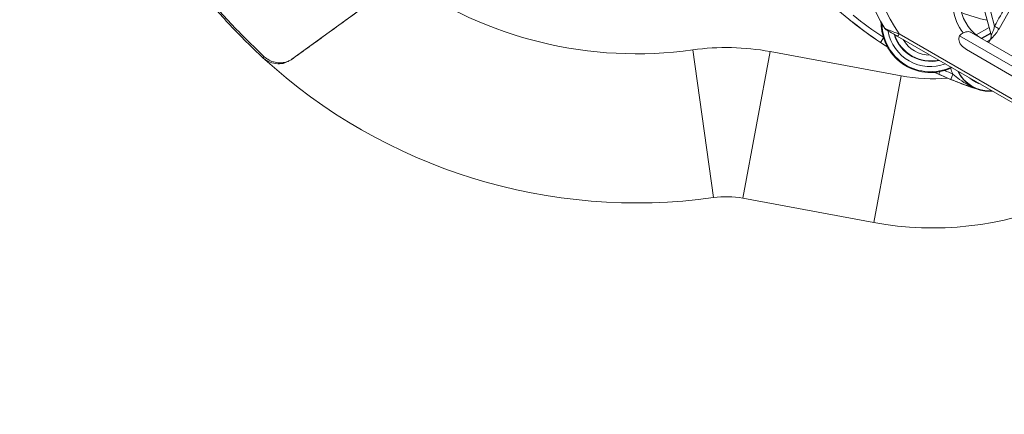
# Model space of a CAD drawing. Units: millimetres. Extents: x 1513 to 3684, y 567 to 3447.
# Drawn here: x 2628 to 2800, y 1165 to 1234 of the extents above; entities that cross this region are included whole.
import ezdxf

# ---------------------------------------------------------------- set-up
doc = ezdxf.new("R2010")
doc.units = ezdxf.units.MM
doc.header["$LTSCALE"] = 18
doc.linetypes.add('SLD-Durchgehend', pattern=[0])
doc.layers.add('MAßLINIE_MAßZEICHNUNGEN', color=7, linetype='SLD-Durchgehend')
doc.styles.add('SLDTEXTSTYLE0', font='Opinion Pro')
doc.dimstyles.new('SLDDIMSTYLE0', dxfattribs={"dimtxt": 95.25, "dimasz": 63, "dimexe": 0, "dimexo": 0.0625, "dimgap": 23.8125, "dimtad": 0, "dimdec": 0, "dimrnd": 1e-09, "dimzin": 12, "dimdsep": 46, "dimtxsty": 'SLDTEXTSTYLE0', "dimsah": 1, "dimcen": 0.09, "dimadec": 0, "dimazin": 3, "dimtfac": 1, "dimtdec": 0, "dimtofl": 0, "dimtmove": 0, "dimatfit": 3, "dimfxl": 1, "dimfrac": 2, "dimtolj": 1, "dimtzin": 12, "dimarcsym": 0})

# ---------------------------------------------------------------- blocks, each defined once
blk = doc.blocks.new('_D')
at = {"layer": 'MAßLINIE_MAßZEICHNUNGEN', "color": 7}
for p, q in [((2706.79, 1764.17), (3631.87, 1764.17)), ((3613.87, 1764.17), (3613.87, 1307.42)), ((3613.87, 567.09), (3613.87, 1037.72)), ((2501.88, 567.09), (3631.87, 567.09))]:
    blk.add_line(p, q, dxfattribs=at)
for points in [[(3613.87, 1764.17), (3586.87, 1701.17), (3640.87, 1701.17)], [(3613.87, 567.09), (3640.87, 630.09), (3586.87, 630.09)]]:
    blk.add_solid(points, dxfattribs=at)
at = {"layer": 'MAßLINIE_MAßZEICHNUNGEN', "color": 7, "insert": (3558.66, 1037.72), "char_height": 95.25, "attachment_point": 1, "rotation": 90, "style": 'SLDTEXTSTYLE0'}
blk.add_mtext('1240', dxfattribs=at)
blk = doc.blocks.new('_D_2')
at = {"layer": 'MAßLINIE_MAßZEICHNUNGEN', "color": 7}
for p, q in [((1907.68, 1260.37), (1907.68, 1947.63)), ((3240.93, 1201.13), (3240.93, 1947.63)), ((1907.68, 1929.63), (2467.1, 1929.63)), ((3240.93, 1929.63), (2737.5, 1929.63))]:
    blk.add_line(p, q, dxfattribs=at)
for points in [[(1907.68, 1929.63), (1970.68, 1902.63), (1970.68, 1956.63)], [(3240.93, 1929.63), (3177.93, 1956.63), (3177.93, 1902.63)]]:
    blk.add_solid(points, dxfattribs=at)
at = {"layer": 'MAßLINIE_MAßZEICHNUNGEN', "color": 7, "insert": (2467.1, 1984.84), "char_height": 95.25, "attachment_point": 1, "style": 'SLDTEXTSTYLE0'}
blk.add_mtext('1330', dxfattribs=at)

msp = doc.modelspace()

# ---------------------------------------------------------------- linework, layer by layer
at = {"color": 7, "linetype": 'SLD-Durchgehend', "lineweight": 18}
for p, q in [((2675.48, 1226.64), (2694.73, 1240.63)), ((2797.37, 1230.89), (2795.05, 1239.56)), ((2796.47, 1238.08), (2797.98, 1232.43)), ((2778.2, 1232.76), (2778.18, 1233.14)), ((2778.26, 1232.76), (2778.2, 1232.76)), ((2778.25, 1233.02), (2778.26, 1232.74)), ((2778.38, 1232.74), (2778.26, 1232.74)), ((2778.38, 1232.74), (2778.38, 1232.79)), ((2778.38, 1232.74), (2778.4, 1232.74)), ((2781.34, 1231.07), (2816.08, 1211.01)), ((2793.92, 1231.31), (2806.7, 1223.93)), ((2794.75, 1230.93), (2797.02, 1232.19)), ((2797.29, 1231.19), (2795.68, 1230.3)), ((2795.75, 1230.26), (2797.31, 1231.12)), ((2778.1, 1229.59), (2778.63, 1230.39)), ((2779.57, 1228.66), (2778.1, 1229.59)), ((2815.69, 1210.66), (2781.02, 1230.68)), ((2806.52, 1222.31), (2791.9, 1230.75)), ((2796.67, 1229.73), (2797.21, 1230.02)), ((2797.27, 1230.13), (2796.95, 1229.56)), ((2748.97, 1202.53), (2745.36, 1228.28)), ((2754.11, 1202.42), (2758.85, 1227.98)), ((2781.69, 1223.75), (2758.85, 1227.98)), ((2805.2, 1221.33), (2793.1, 1228.32)), ((2788.29, 1224.02), (2787.22, 1224.51)), ((2788.5, 1224.5), (2788.29, 1224.02)), ((2790.72, 1224.07), (2790.34, 1223.14)), ((2776.95, 1198.19), (2781.69, 1223.75)), ((2795.17, 1221.4), (2795.16, 1221.36)), ((2776.95, 1198.19), (2754.11, 1202.42))]:
    msp.add_line(p, q, dxfattribs=at)
at = {"color": 7, "linetype": 'SLD-Durchgehend', "lineweight": 18, "flags": 128}
msp.add_lwpolyline([(2800.82, 1235.56), (2800.3, 1234.65), (2798.76, 1231.97)], dxfattribs=at)
at = {"color": 7, "linetype": 'SLD-Durchgehend', "lineweight": 18}
for radius in [546.68, 546.5, 546.17, 546, 545.67, 541, 539.98, 534.02, 533, 528.33, 528, 527.83, 527.5, 526.36, 525.39, 516.06, 515.56, 515]:
    msp.add_circle((2586.33, 1165.63), radius, dxfattribs=at)
for centre, radius, start, end in [((2586.33, 1165.63), 500.51, 6.3088, 175.0561), ((2586.33, 1165.63), 438.16, 7.2111, 210.442), ((2586.33, 1165.63), 437.32, 7.225, 210.4369), ((2586.33, 1165.63), 435.84, 7.2496, 210.428), ((2586.33, 1165.63), 430.19, 56.5, 210.4232), ((2813.17, 1252.53), 40, 178.0897, 210.8583), ((2813.39, 1252.4), 38.5, 178.0897, 213.6506), ((2735.57, 1298.11), 70.51, 234.608, 277.9853), ((2799.68, 1236.65), 9, 159.4662, 216.943), ((2817.03, 1288.64), 70.74, 227.0097, 237.7752), ((2817.03, 1288.64), 69.72, 231.171, 236.6053), ((2799.45, 1236.78), 7.5, 191.8103, 240), ((2801.91, 1259.03), 26.11, 248.2212, 258.456), ((2817.03, 1288.64), 70.72, 231.171, 236.6053), ((2786.68, 1233.18), 8.49, 182.867, 193.3243), ((2786.83, 1232.91), 8.57, 181.1089, 295.1594), ((2786.83, 1232.91), 8.57, 181.1089, 295.6685), ((2786.83, 1232.91), 8.45, 181.1089, 295.0977), ((2779.26, 1232.27), 0.5, 210.8583, 240), ((2786.83, 1232.91), 7.54, 190.8607, 290.1231), ((2786.83, 1232.91), 6.63, 197.7442, 283.1972), ((2780.6, 1231.35), 0.794, 301.5184, 338.7795), ((2796.41, 1230.63), 0.999, 330.4464, 14.996), ((2782.9, 1206), 30.43, 58.5954, 60.3), ((2786.83, 1232.91), 6.56, 198.6193, 282.5389), ((2786.83, 1232.91), 5.56, 210.4757, 269.5243), ((2796.4, 1230.63), 1, 330.4164, 3.605), ((2751.2, 1186.69), 42, 79.5, 97.9853), ((2610.34, 1282.24), 81.66, 317.3502, 317.56), ((2735.57, 1298.11), 96.51, 227.5354, 277.9853), ((2674.84, 1227.48), 1.06, 299.2156, 305.9939), ((2817.03, 1288.64), 70.74, 245.317, 251.9903), ((2817.03, 1288.64), 70.72, 246.0207, 247.829), ((2817.03, 1288.64), 69.72, 246.5249, 247.829), ((2797.02, 1227.09), 6.99, 196.7366, 205.6302), ((2797.02, 1227.09), 5.99, 204.8109, 251.9903), ((2797.02, 1227.09), 5.94, 205.0357, 274.4641), ((2787.25, 1253.74), 30.5, 259.5, 274.7948), ((2797.02, 1227.09), 5, 228.3193, 251.6807), ((2797.02, 1227.09), 6.03, 251.9903, 275.6609), ((2751.2, 1186.69), 16, 79.5, 97.9853), ((2787.25, 1253.74), 56.5, 259.5, 293.2232)]:
    msp.add_arc(centre, radius, start, end, dxfattribs=at)
msp.add_ellipse((2816.54, 1255.37), major_axis=(153.01, 265.01), ratio=0.015117, start_param=1.652593, end_param=1.666159, dxfattribs=at)
for points, knots in [([(2670.41, 1226.91), (2668.48, 1228.77), (2664.62, 1232.47), (2659.39, 1238.67), (2654.63, 1245.33), (2650.72, 1251.87), (2648.63, 1256.25), (2647.72, 1258.14)], [0, 0, 0, 0, 0.206459, 0.412919, 0.625376, 0.837833, 1, 1, 1, 1]), ([(2647.99, 1258.26), (2648.89, 1256.38), (2650.95, 1252.08), (2654.76, 1245.69), (2659.43, 1239.1), (2664.67, 1232.84), (2668.63, 1229.04), (2670.61, 1227.13)], [0, 0, 0, 0, 0.162164, 0.368616, 0.575069, 0.787534, 1, 1, 1, 1]), ([(2694.73, 1240.63), (2693.11, 1239.45), (2688.81, 1236.32), (2683.63, 1232.56), (2679.38, 1229.47), (2677.5, 1228.11), (2676.36, 1227.28), (2675.86, 1226.92), (2675.63, 1226.75), (2675.54, 1226.68), (2675.49, 1226.65), (2675.47, 1226.64), (2675.46, 1226.63), (2675.46, 1226.63)], [0, 0, 0, 0, 0.25189, 0.670207, 0.80565, 0.914282, 0.962163, 0.983267, 0.992569, 0.996669, 0.998476, 0.999278, 1, 1, 1, 1]), ([(2781.34, 1231.07), (2781.27, 1231.09), (2780.85, 1231.25), (2780.3, 1231.44), (2779.67, 1231.68), (2779.31, 1231.81), (2779.03, 1231.92), (2778.89, 1231.98), (2778.84, 1232.01), (2778.83, 1232.01), (2778.83, 1232.01)], [0, 0, 0, 0, 0.076385, 0.41495, 0.524053, 0.707073, 0.806338, 0.894452, 0.97013, 1, 1, 1, 1]), ([(2779.01, 1231.84), (2779.01, 1231.84), (2779.01, 1231.84), (2779.05, 1231.81), (2779.16, 1231.75), (2779.38, 1231.62), (2780, 1231.26), (2780.58, 1230.93), (2781.02, 1230.68)], [0, 0, 0, 0, 0.02461, 0.087029, 0.162743, 0.253968, 0.43602, 1, 1, 1, 1]), ([(2791.9, 1230.75), (2791.98, 1230.85), (2792.13, 1231.07), (2792.37, 1231.18), (2792.49, 1231.24)], [0, 0, 0, 0, 0.500593, 1, 1, 1, 1]), ([(2792.49, 1231.24), (2792.65, 1231.3), (2792.97, 1231.43), (2793.43, 1231.49), (2793.73, 1231.42), (2793.89, 1231.33), (2793.92, 1231.31)], [0, 0, 0, 0, 0.310124, 0.619928, 0.938115, 1, 1, 1, 1]), ([(2798.76, 1231.97), (2798.58, 1231.69), (2798.29, 1231.2), (2797.83, 1230.64), (2797.57, 1230.38), (2797.4, 1230.22), (2797.3, 1230.14), (2797.28, 1230.14), (2797.28, 1230.14)], [0, 0, 0, 0, 0.316127, 0.529879, 0.730153, 0.750114, 0.896624, 1, 1, 1, 1]), ([(2797.98, 1232.43), (2797.92, 1232.18), (2797.83, 1231.78), (2797.65, 1231.33), (2797.54, 1231.11), (2797.46, 1230.98), (2797.42, 1230.92), (2797.38, 1230.89), (2797.38, 1230.89), (2797.37, 1230.89)], [0, 0, 0, 0, 0.350153, 0.566076, 0.69949, 0.754716, 0.871859, 0.906157, 1, 1, 1, 1]), ([(2793.1, 1228.32), (2792.77, 1228.55), (2792.27, 1228.9), (2791.86, 1229.57), (2791.74, 1230.06), (2791.76, 1230.46), (2791.86, 1230.66), (2791.9, 1230.75)], [0, 0, 0, 0, 0.401243, 0.608383, 0.775499, 0.9062, 1, 1, 1, 1]), ([(2674.72, 1226.26), (2674.56, 1226.18), (2674.04, 1225.89), (2672.96, 1225.81), (2671.66, 1226.05), (2670.82, 1226.55), (2670.45, 1226.87), (2670.41, 1226.91)], [0, 0, 0, 0, 0.116408, 0.388765, 0.681844, 0.962685, 1, 1, 1, 1]), ([(2670.61, 1227.13), (2670.62, 1227.12), (2670.63, 1227.12), (2670.64, 1227.11), (2670.64, 1227.11)], [0, 0, 0, 0, 0.99851, 1, 1, 1, 1]), ([(2670.64, 1227.11), (2670.64, 1227.11), (2670.64, 1227.1), (2670.9, 1226.87), (2671.49, 1226.45), (2672.53, 1226.06), (2673.68, 1225.97), (2674.67, 1226.18), (2675.17, 1226.46), (2675.35, 1226.56)], [0, 0, 0, 0, 0.0000117, 0.0025367, 0.2022077, 0.4209464, 0.6457305, 0.8743318, 1, 1, 1, 1]), ([(2675.35, 1226.56), (2675.38, 1226.58), (2675.42, 1226.6), (2675.46, 1226.63), (2675.48, 1226.64), (2675.48, 1226.64)], [0, 0, 0, 0, 0.5794764, 0.9996229, 1, 1, 1, 1]), ([(2790.72, 1224.07), (2791.1, 1223.75), (2791.97, 1223.04), (2793.42, 1222.09), (2794.56, 1221.59), (2795.16, 1221.4), (2795.17, 1221.4)], [0, 0, 0, 0, 0.281465, 0.634596, 0.996978, 1, 1, 1, 1]), ([(2795.17, 1221.4), (2795.16, 1221.4), (2794.64, 1221.56), (2793.6, 1221.91), (2792.01, 1222.48), (2790.88, 1222.93), (2790.34, 1223.14)], [0, 0, 0, 0, 0.002674, 0.343531, 0.687831, 1, 1, 1, 1])]:
    msp.add_open_spline(points, degree=3, knots=knots, dxfattribs=at)

# ---------------------------------------------------------------- dimensions: what is measured, and where the dimension line sits
at = {"layer": 'MAßLINIE_MAßZEICHNUNGEN', "color": 7}
for base, p1, p2, angle, picture, middle in [((1907.68, 1929.63), (3240.93, 1183.13), (1907.68, 1242.37), 0, '_D_2', (2602.3, 1929.63)), ((3613.87, 567.09), (2688.79, 1764.17), (2483.88, 567.09), 90, '_D', (3613.87, 1172.57))]:
    dim = msp.add_linear_dim(base=base, p1=p1, p2=p2, angle=angle, dimstyle='SLDDIMSTYLE0', dxfattribs=at)
    dim.commit()
    dim.dimension.update_dxf_attribs({"geometry": picture, "text_midpoint": middle, "dimtype": 160})

doc.saveas('drawing.dxf')
